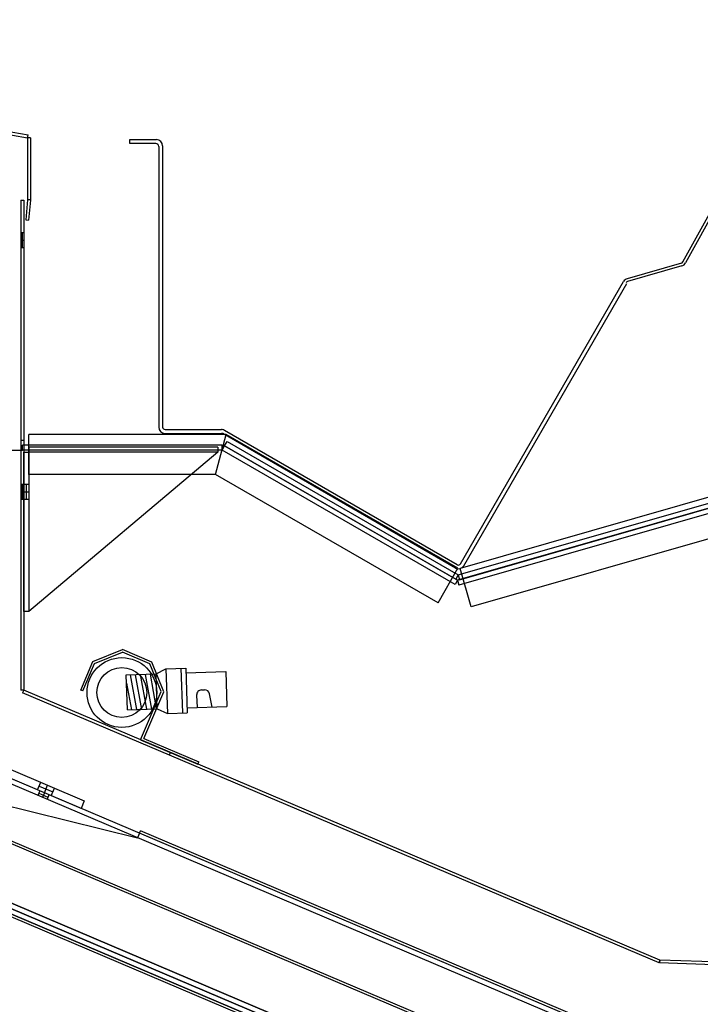
# Model space of a CAD drawing. Units: inches. Extents: x 1264 to 1726, y 291 to 542.
# Drawn here: x 1570 to 1579, y 406 to 418 of the extents above; entities that cross this region are included whole.
import ezdxf
from ezdxf.enums import TextEntityAlignment as Align
from ezdxf.lldxf.tags import DXFTag

# ---------------------------------------------------------------- set-up
doc = ezdxf.new("R2010")
doc.units = ezdxf.units.IN
doc.header["$MEASUREMENT"] = 0
for name, color, linetype in [('AIRSWEEP', 7, 'Continuous'), ('BHEADCAP', 7, 'Continuous'), ('FISHPAN5', 7, 'Continuous'), ('FRNTPNL', 7, 'Continuous'), ('GLASS', 7, 'Continuous'), ('Layer1', 7, 'Continuous'), ('LINER', 7, 'Continuous'), ('LINERCAP', 7, 'Continuous'), ('SUPPCHAN', 7, 'Continuous'), ('TAPE', 7, 'Continuous'), ('WFLUSH', 7, 'Continuous'), ('WRAPEND', 7, 'Continuous'), ('WRAPEXTI', 7, 'Continuous'), ('WRAPFRNT', 7, 'Continuous')]:
    doc.layers.add(name, color=color, linetype=linetype)
doc.styles.add('SEACAD_Arial', font='arial.ttf')
tags = doc.linetypes.add('HIDDEN2', pattern=[0.1875, 0.125, -0.0625]).pattern_tags.tags
tags[6:7] = [DXFTag(74, 4), DXFTag(75, 0), DXFTag(340, '0'), DXFTag(46, 0.0), DXFTag(50, 0.0), DXFTag(44, 0.0), DXFTag(45, 0.0)]
tags[4:5] = [DXFTag(74, 4), DXFTag(75, 0), DXFTag(340, '0'), DXFTag(46, 0.0), DXFTag(50, 0.0), DXFTag(44, 0.0), DXFTag(45, 0.0)]
doc.dimstyles.new('ANSI', dxfattribs={"dimtxt": 1.25, "dimasz": 1.5625, "dimexe": 0.625, "dimexo": 0.625, "dimtad": 0, "dimtih": 1, "dimtoh": 1, "dimdec": 3, "dimzin": 4, "dimdsep": 46, "dimlunit": 5, "dimtxsty": 'SEACAD_Arial', "dimblk1": '_SE_FILLED', "dimblk2": '_SE_FILLED', "dimsah": 1, "dimcen": 0.625, "dimazin": 0, "dimtfac": 1, "dimtdec": 3, "dimtofl": 0, "dimtmove": 0, "dimatfit": 3, "dimfxl": 0, "dimtolj": 1, "dimtzin": 4, "dimarcsym": 0})

# ---------------------------------------------------------------- blocks, each defined once
blk = doc.blocks.new('DMBLK3')
at = {"layer": 'Layer1', "linetype": 'Continuous'}
for points in [[(1566.378, 383.806), (1566.378, 384.327), (1564.816, 384.067)], [(1575.941, 383.806), (1577.504, 384.067), (1575.941, 384.327)]]:
    blk.add_hatch(color=7, dxfattribs=at).paths.add_polyline_path(points)
at = {"layer": 'Layer1', "color": 7, "linetype": 'Continuous'}
for p, q in [((1564.816, 408.536), (1564.816, 383.442)), ((1577.504, 388.307), (1577.504, 383.442)), ((1567.964, 384.067), (1564.816, 384.067)), ((1577.504, 384.067), (1574.355, 384.067))]:
    blk.add_line(p, q, dxfattribs=at)
at = {"layer": 'Layer1', "color": 7, "linetype": 'Continuous', "style": 'SEACAD_Arial'}
blk.add_text('12 3/4"', height=1.25, dxfattribs=at).set_placement((1568.402, 384.692), align=Align.TOP_LEFT)
blk = doc.blocks.new('_SE_FILLED')
at = {"color": 0}
blk.add_line((0, 0), (-1, 0), dxfattribs=at)
blk.add_solid([(0, 0), (-1, -0.1665), (-1, 0.1665), (0, 0)], dxfattribs=at)
blk = doc.blocks.new('DMBLK5')
at = {"layer": 'Layer1', "linetype": 'Continuous'}
for points in [[(1565.498, 378.318), (1565.498, 378.839), (1563.936, 378.578)], [(1598.242, 378.318), (1599.804, 378.578), (1598.242, 378.839)]]:
    blk.add_hatch(color=7, dxfattribs=at).paths.add_polyline_path(points)
at = {"layer": 'Layer1', "color": 7, "linetype": 'Continuous'}
for p, q in [((1563.936, 409.91), (1563.936, 377.953)), ((1599.804, 402.831), (1599.804, 377.953)), ((1578.674, 378.578), (1563.936, 378.578)), ((1599.804, 378.578), (1585.066, 378.578))]:
    blk.add_line(p, q, dxfattribs=at)
at = {"layer": 'Layer1', "color": 7, "linetype": 'Continuous', "style": 'SEACAD_Arial'}
blk.add_text('35 7/8"', height=1.25, dxfattribs=at).set_placement((1579.112, 379.203), align=Align.TOP_LEFT)
blk = doc.blocks.new('DMBLK7')
at = {"layer": 'GLASS', "linetype": 'Continuous'}
for points in [[(1591.821, 431.695), (1592.002, 431.206), (1593.377, 431.992)], [(1567.648, 422.759), (1566.273, 421.973), (1567.829, 422.27)]]:
    blk.add_hatch(color=7, dxfattribs=at).paths.add_polyline_path(points)
at = {"layer": 'GLASS', "color": 7, "linetype": 'Continuous'}
for p, q in [((1594.731, 428.329), (1593.16, 432.578)), ((1582.382, 427.928), (1593.377, 431.992)), ((1566.273, 421.973), (1577.268, 426.037)), ((1567.627, 418.31), (1566.056, 422.559))]:
    blk.add_line(p, q, dxfattribs=at)
at = {"layer": 'GLASS', "color": 7, "linetype": 'Continuous', "style": 'SEACAD_Arial'}
blk.add_text("2 3/8'", height=1.25, dxfattribs=at).set_placement((1577.705, 427.607), align=Align.TOP_LEFT)
blk = doc.blocks.new('DMBLK8')
at = {"layer": 'Layer1', "linetype": 'Continuous'}
for points in [[(1551.03, 445.682), (1551.551, 445.682), (1551.291, 447.244)], [(1551.03, 390.459), (1551.291, 388.897), (1551.551, 390.459)]]:
    blk.add_hatch(color=7, dxfattribs=at).paths.add_polyline_path(points)
at = {"layer": 'Layer1', "color": 7, "linetype": 'Continuous'}
for p, q in [((1570.731, 447.244), (1550.666, 447.244)), ((1551.291, 414.238), (1551.291, 447.244)), ((1551.291, 388.897), (1551.291, 412.113)), ((1563.311, 388.897), (1550.666, 388.897))]:
    blk.add_line(p, q, dxfattribs=at)
at = {"layer": 'Layer1', "color": 7, "linetype": 'Continuous', "style": 'SEACAD_Arial'}
blk.add_text('58 3/8"', height=1.25, dxfattribs=at).set_placement((1548.533, 413.8), align=Align.TOP_LEFT)

msp = doc.modelspace()

# ---------------------------------------------------------------- linework, layer by layer
at = {"color": 7, "linetype": 'Continuous'}
for p, q in [((1570.3036, 416.1787), (1570.3386, 416.1787)), ((1570.3036, 415.7724), (1570.3386, 415.7724)), ((1570.3211, 415.7724), (1570.3211, 415.5849)), ((1570.3036, 415.6787), (1570.3386, 415.6787)), ((1570.3036, 415.5849), (1570.3386, 415.5849)), ((1570.3036, 413.1693), (1570.3386, 413.1693)), ((1570.4011, 413.0793), (1570.4011, 413.0168)), ((1572.7761, 413.0793), (1570.4011, 413.0793)), ((1572.7761, 413.0793), (1572.7761, 413.0168)), ((1570.3386, 413.0168), (1570.4011, 413.0168)), ((1570.3386, 411.0168), (1570.3386, 413.0168)), ((1572.7761, 413.0168), (1570.4011, 413.0168)), ((1572.7761, 413.0168), (1570.4011, 411.0168)), ((1570.4011, 413.0168), (1570.4011, 411.0168)), ((1570.3386, 412.6106), (1570.3036, 412.6106)), ((1570.3211, 412.6106), (1570.3211, 412.4231)), ((1570.4011, 412.6106), (1570.3386, 412.6106)), ((1570.3698, 412.6106), (1570.3698, 412.4231)), ((1570.3386, 412.5168), (1570.3036, 412.5168)), ((1570.3386, 412.4231), (1570.3036, 412.4231)), ((1570.4011, 412.5168), (1570.3386, 412.5168)), ((1570.4011, 412.4231), (1570.3386, 412.4231)), ((1570.4011, 411.0168), (1570.3386, 411.0168))]:
    msp.add_line(p, q, dxfattribs=at)
at = {"layer": 'AIRSWEEP', "color": 7, "linetype": 'Continuous'}
for p, q in [((1579.0664, 404.3335), (1567.7327, 409.1444)), ((1579.0786, 404.3623), (1567.7449, 409.1732)), ((1567.7449, 409.1732), (1571.7684, 408.1774)), ((1571.7929, 408.2349), (1571.7684, 408.1774)), ((1571.7928, 408.2347), (1571.8054, 408.2644)), ((1577.4156, 405.883), (1571.8054, 408.2644))]:
    msp.add_line(p, q, dxfattribs=at)
at = {"layer": 'AIRSWEEP', "color": 7, "linetype": 'HIDDEN2'}
msp.add_line((1577.4034, 405.8542), (1571.7932, 408.2356), dxfattribs=at)
at = {"layer": 'BHEADCAP', "color": 7, "linetype": 'Continuous'}
for p, q in [((1595.9556, 417.3316), (1575.8157, 411.5566)), ((1596.0934, 416.851), (1575.9535, 411.076)), ((1570.4011, 412.7393), (1570.4011, 413.2393)), ((1572.8797, 413.2393), (1570.4011, 413.2393)), ((1572.7458, 412.7393), (1572.8797, 413.2393)), ((1575.7885, 411.5599), (1572.8797, 413.2393)), ((1572.7458, 412.7393), (1570.4011, 412.7393)), ((1575.5385, 411.1269), (1572.7458, 412.7393)), ((1575.5385, 411.1269), (1575.7885, 411.5599)), ((1575.5385, 411.1269), (1575.7885, 411.5599)), ((1575.9535, 411.076), (1575.8157, 411.5566))]:
    msp.add_line(p, q, dxfattribs=at)
at = {"layer": 'FISHPAN5', "color": 7, "linetype": 'Continuous'}
for p, q in [((1571.6699, 416.9392), (1572.004, 416.9392)), ((1571.6699, 416.8912), (1571.6699, 416.9392)), ((1571.996, 416.8912), (1571.6699, 416.8912)), ((1572.034, 416.8532), (1572.034, 413.3319)), ((1572.082, 416.8612), (1572.082, 413.3319)), ((1578.6119, 415.404), (1579.0092, 416.1208)), ((1579.0461, 416.1152), (1578.6451, 415.3917)), ((1578.5939, 415.3897), (1577.912, 415.1941)), ((1578.5984, 415.3545), (1577.9166, 415.159)), ((1575.821, 411.6162), (1577.8659, 415.1582)), ((1575.8626, 411.5922), (1577.9075, 415.1342)), ((1572.112, 413.3019), (1572.8205, 413.3019)), ((1575.78, 411.6053), (1572.8595, 413.2914)), ((1572.112, 413.2539), (1572.8205, 413.2539)), ((1575.756, 411.5637), (1572.8355, 413.2499))]:
    msp.add_line(p, q, dxfattribs=at)
for centre, radius, start, end in [((1571.996, 416.8532), 0.038, 0, 90), ((1572.004, 416.8612), 0.078, 0, 90), ((1578.5856, 415.4185), 0.03, 286, 331), ((1578.5769, 415.4295), 0.078, 286, 331), ((1577.9335, 415.1192), 0.078, 106, 150), ((1577.9249, 415.1302), 0.03, 106, 150), ((1572.112, 413.3319), 0.078, 180, 270), ((1572.112, 413.3319), 0.03, 180, 270), ((1572.8205, 413.2239), 0.078, 60, 90), ((1572.8205, 413.2239), 0.03, 60, 90), ((1575.795, 411.6312), 0.078, 240, 330), ((1575.795, 411.6312), 0.03, 240, 330)]:
    msp.add_arc(centre, radius, start, end, dxfattribs=at)
at = {"layer": 'FRNTPNL', "color": 7, "linetype": 'Continuous'}
for p, q in [((1566.5601, 408.7255), (1577.6062, 404.0367)), ((1566.5723, 408.7543), (1577.6184, 404.0655))]:
    msp.add_line(p, q, dxfattribs=at)
at = {"layer": 'LINER', "color": 7, "linetype": 'Continuous'}
for p, q in [((1570.3036, 416.1787), (1570.3386, 416.1787)), ((1570.3036, 416.1787), (1570.3036, 410.0314)), ((1570.3386, 416.1787), (1570.3386, 410.0314)), ((1570.3036, 415.7724), (1570.3386, 415.7724)), ((1570.3211, 415.7724), (1570.3211, 415.5849)), ((1570.3036, 415.6787), (1570.3386, 415.6787)), ((1570.3036, 415.5849), (1570.3386, 415.5849)), ((1570.3036, 413.1693), (1570.3386, 413.1693)), ((1570.3386, 410.0314), (1570.3036, 410.0314)), ((1570.3386, 410.0314), (1570.3249, 409.9992)), ((1578.3134, 406.6083), (1570.3249, 409.9992)), ((1578.3211, 406.643), (1570.3386, 410.0314)), ((1572.1796, 409.25), (1572.1659, 409.2177)), ((1578.3211, 406.643), (1578.3075, 406.6108)), ((1578.3211, 406.643), (1578.3194, 406.6081)), ((1592.8499, 406.1632), (1578.3211, 406.643)), ((1592.8482, 406.1282), (1578.3194, 406.6081))]:
    msp.add_line(p, q, dxfattribs=at)
at = {"layer": 'LINERCAP', "color": 7, "linetype": 'Continuous'}
for p, q in [((1569.4944, 417.121), (1570.3869, 416.9637)), ((1569.5005, 417.1555), (1570.393, 416.9981)), ((1570.3869, 416.9637), (1570.393, 416.9981)), ((1570.4219, 416.9637), (1570.3869, 416.9637)), ((1570.3869, 416.9637), (1570.3869, 416.1824)), ((1570.4219, 416.9637), (1570.4219, 416.1824)), ((1570.3869, 416.1824), (1570.3651, 415.9334)), ((1570.4218, 416.1794), (1570.3869, 416.1824)), ((1570.4219, 416.1824), (1570.3869, 416.1824)), ((1570.4218, 416.1794), (1570.4, 415.9303)), ((1570.3651, 415.9334), (1570.4, 415.9303))]:
    msp.add_line(p, q, dxfattribs=at)
at = {"layer": 'SUPPCHAN', "color": 7, "linetype": 'Continuous'}
for p, q in [((1579.2004, 405.0235), (1568.1544, 409.7123)), ((1579.2248, 405.0811), (1568.1788, 409.7698)), ((1570.5403, 408.7674), (1570.5159, 408.7099)), ((1570.5281, 408.7387), (1570.6431, 408.6898)), ((1570.5978, 408.743), (1570.5734, 408.6855)), ((1570.6553, 408.7186), (1570.6309, 408.6611)), ((1578.6388, 403.7003), (1567.5927, 408.3891)), ((1578.6632, 403.7578), (1567.6171, 408.4466))]:
    msp.add_line(p, q, dxfattribs=at)
at = {"layer": 'TAPE', "color": 7, "linetype": 'Continuous'}
for p, q in [((1575.7921, 411.477), (1597.9326, 417.8257)), ((1575.8083, 411.4167), (1597.9499, 417.7657)), ((1572.8275, 413.1068), (1570.5223, 413.1068)), ((1572.8587, 413.0985), (1572.89, 413.1526)), ((1572.8587, 413.0985), (1575.7609, 411.4229)), ((1572.89, 413.1526), (1575.7921, 411.477)), ((1575.7921, 411.477), (1575.7609, 411.4229)), ((1575.7921, 411.477), (1575.7609, 411.4229)), ((1575.7921, 411.477), (1575.8083, 411.4167))]:
    msp.add_line(p, q, dxfattribs=at)
at = {"layer": 'WFLUSH', "color": 7, "linetype": 'Continuous'}
for p, q in [((1571.2053, 410.3901), (1571.5768, 410.5402)), ((1571.2288, 410.3662), (1571.5765, 410.5067)), ((1571.9217, 410.3601), (1571.5765, 410.5067)), ((1571.9456, 410.3837), (1571.5768, 410.5402)), ((1571.0538, 410.0331), (1571.2053, 410.3901)), ((1571.0823, 410.021), (1571.2288, 410.3662)), ((1572.0622, 410.0124), (1571.9217, 410.3601)), ((1572.0957, 410.0122), (1571.9456, 410.3837)), ((1571.6255, 410.2217), (1572.0003, 410.2343)), ((1571.6402, 409.7839), (1571.6255, 410.2217)), ((1571.6732, 410.2233), (1571.7523, 409.7877)), ((1571.7358, 410.2254), (1571.8149, 409.7898)), ((1571.7984, 410.2275), (1571.8776, 409.7919)), ((1571.8611, 410.2296), (1571.9402, 409.794)), ((1571.9237, 410.2317), (1572.0028, 409.7961)), ((1572.0003, 410.2343), (1572.1231, 410.3005)), ((1572.015, 409.7966), (1572.0003, 410.2343)), ((1572.1231, 410.3005), (1572.373, 410.3089)), ((1572.1231, 410.3005), (1572.142, 409.7388)), ((1572.311, 410.3068), (1572.3299, 409.7451)), ((1572.373, 410.3089), (1572.3919, 409.7472)), ((1572.3751, 410.2469), (1572.8748, 410.2638)), ((1572.8748, 410.2638), (1572.8895, 409.826)), ((1571.6289, 410.12), (1571.6897, 409.7856)), ((1571.0823, 410.021), (1571.0538, 410.0331)), ((1571.8059, 409.4086), (1572.0622, 410.0124)), ((1571.8465, 409.425), (1572.0957, 410.0122)), ((1572.5085, 409.9693), (1572.5137, 409.8134)), ((1572.5684, 410.0333), (1572.6079, 410.0347)), ((1572.7016, 409.8197), (1572.671, 409.9841)), ((1572.3898, 409.8092), (1572.8895, 409.826)), ((1571.6402, 409.7839), (1572.015, 409.7966)), ((1572.015, 409.7966), (1572.142, 409.7388)), ((1572.142, 409.7388), (1572.3919, 409.7472)), ((1571.8059, 409.4086), (1572.5248, 409.1034)), ((1571.8465, 409.425), (1572.5369, 409.132)), ((1572.5248, 409.1034), (1572.5369, 409.132))]:
    msp.add_line(p, q, dxfattribs=at)
for radius in [0.4375, 0.3125]:
    msp.add_circle((1571.5704, 410.0016), radius, dxfattribs=at)
for centre, start, end in [((1572.5705, 409.9714), 91.92948, 181.92948), ((1572.61, 409.9727), 10.56836, 91.92948)]:
    msp.add_arc(centre, 0.062, start, end, dxfattribs=at)
at = {"layer": 'WRAPEND', "color": 7, "linetype": 'Continuous'}
for p, q in [((1597.9505, 417.7658), (1575.7838, 411.4097)), ((1570.0736, 413.0443), (1570.3236, 413.0443)), ((1570.3236, 413.0443), (1570.3236, 413.1068)), ((1572.8275, 413.1068), (1570.3236, 413.1068)), ((1572.8275, 413.0443), (1572.8275, 413.1068)), ((1572.8275, 413.0443), (1572.8587, 413.0985)), ((1575.7838, 411.4097), (1572.8587, 413.0985)), ((1575.7838, 411.4097), (1575.7526, 411.3555)), ((1575.7838, 411.4097), (1575.7526, 411.3555)), ((1575.7838, 411.4097), (1575.8011, 411.3496)), ((1567.0483, 408.6202), (1578.908, 403.586))]:
    msp.add_line(p, q, dxfattribs=at)
at = {"layer": 'WRAPEND', "color": 7, "linetype": 'HIDDEN2'}
for p, q in [((1597.9677, 417.7058), (1575.8011, 411.3496)), ((1572.8275, 413.0443), (1570.3236, 413.0443)), ((1575.7526, 411.3555), (1572.8275, 413.0443)), ((1567.0727, 408.6777), (1578.9324, 403.6436))]:
    msp.add_line(p, q, dxfattribs=at)
at = {"layer": 'WRAPEXTI', "color": 7, "linetype": 'Continuous'}
for p, q in [((1570.1786, 409.035), (1571.0991, 408.6443)), ((1571.0581, 408.5477), (1570.1376, 408.9384)), ((1570.5115, 408.7796), (1570.5525, 408.8763)), ((1570.5978, 408.743), (1570.6388, 408.8397)), ((1570.532, 408.828), (1570.7046, 408.7547)), ((1570.6841, 408.7064), (1570.7251, 408.803)), ((1571.0991, 408.6443), (1571.0581, 408.5477))]:
    msp.add_line(p, q, dxfattribs=at)
at = {"layer": 'WRAPFRNT', "color": 7, "linetype": 'Continuous'}
for p, q in [((1578.7841, 403.6386), (1567.0202, 408.6321)), ((1578.7597, 403.5811), (1566.9957, 408.5746))]:
    msp.add_line(p, q, dxfattribs=at)

# ---------------------------------------------------------------- dimensions: what is measured, and where the dimension line sits
at = {"layer": 'GLASS', "color": 7, "linetype": 'Continuous'}
dim = msp.add_linear_dim(base=(1566.273, 421.9727), p1=(1567.8437, 417.7235), p2=(1594.9478, 427.7428), angle=20.28743, text='\\A1;<>', dimstyle='ANSI', override={"dimlfac": 0.083, "dimpost": "'"}, dxfattribs=at)
dim.commit()
dim.dimension.update_dxf_attribs({"geometry": 'DMBLK7', "text_midpoint": (1579.825, 426.9823), "dimtype": 161})
at = {"layer": 'Layer1', "color": 7, "linetype": 'Continuous'}
dim = msp.add_linear_dim(base=(1551.2909, 447.2442), p1=(1563.9357, 388.8966), p2=(1571.3563, 447.2442), angle=90, text='\\A1;<>', dimstyle='ANSI', override={"dimpost": '"'}, dxfattribs=at)
dim.commit()
dim.dimension.update_dxf_attribs({"geometry": 'DMBLK8', "text_midpoint": (1551.2909, 413.1755), "dimtype": 160})
for base, p1, p2, picture, middle in [((1563.93565315, 378.57847745), (1599.80415305, 403.45605523), (1563.93565315, 410.53536227), 'DMBLK5', (1581.86990274, 378.57847745)), ((1564.8157, 384.0667), (1577.5038, 388.9316), (1564.8157, 409.1611), 'DMBLK3', (1571.1598, 384.0667))]:
    dim = msp.add_linear_dim(base=base, p1=p1, p2=p2, text='\\A1;<>', dimstyle='ANSI', override={"dimpost": '"'}, dxfattribs=at)
    dim.commit()
    dim.dimension.update_dxf_attribs({"geometry": picture, "text_midpoint": middle, "dimtype": 160})

doc.saveas('drawing.dxf')
